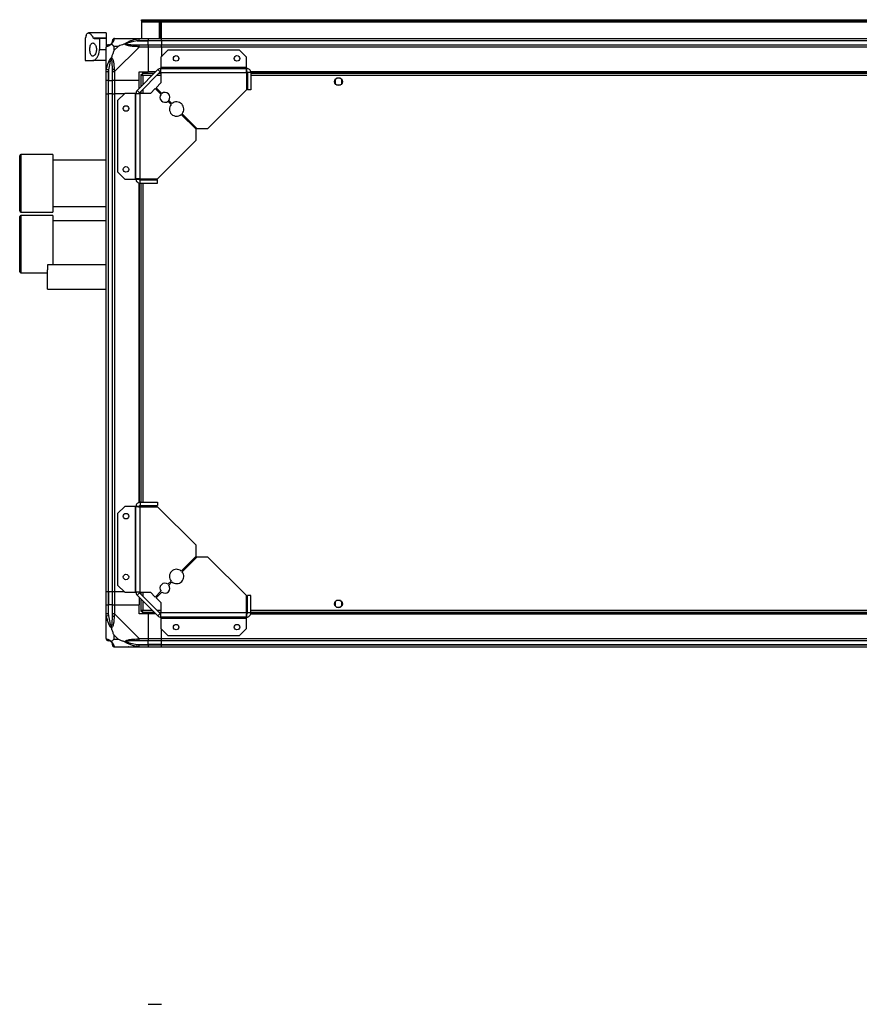
# Model space of a CAD drawing. Units: millimetres. Extents: x 234 to 5271, y 183 to 2802.
# Drawn here: x 3754 to 4512, y 1912 to 2802 of the extents above; entities that cross this region are included whole.
import ezdxf

# ---------------------------------------------------------------- set-up
doc = ezdxf.new("R2010")
doc.units = ezdxf.units.MM

msp = doc.modelspace()

# ---------------------------------------------------------------- linework, layer by layer
at = {"linetype": 'Continuous', "lineweight": 25}
for p, q in [((3863.84, 2801.06), (3863.84, 2802.06)), ((3863.84, 2802.06), (3866.67, 2802.06)), ((3866.67, 2801.06), (3863.84, 2801.06)), ((3863.84, 2801.06), (3863.84, 2800.26)), ((3863.84, 2800.26), (5219.84, 2800.26)), ((3863.84, 2800.26), (3863.84, 2785.06)), ((3866.67, 2802.06), (3866.67, 2801.06)), ((3866.67, 2802.06), (5217.01, 2802.06)), ((3866.67, 2801.06), (5217.01, 2801.06)), ((3881.84, 2800.06), (3879.84, 2800.06)), ((3879.84, 2800.06), (3879.84, 2785.06)), ((3880.34, 2800.06), (3880.34, 2799.56)), ((3880.34, 2799.56), (3881.34, 2799.56)), ((3880.34, 2796.73), (3880.34, 2799.56)), ((3881.34, 2796.73), (3880.34, 2796.73)), ((3880.34, 2796.73), (3880.34, 2785.06)), ((3881.34, 2800.06), (3881.34, 2799.56)), ((3881.34, 2799.56), (3881.34, 2796.73)), ((3881.34, 2796.73), (3881.34, 2785.06)), ((3881.84, 2785.06), (3881.84, 2800.06)), ((3831.84, 2790.06), (3815.93, 2790.06)), ((3820.29, 2785.64), (3831.84, 2785.64)), ((3831.84, 2790.06), (3831.84, 2785.64)), ((3831.84, 2785.64), (3831.84, 2785.06)), ((3812.84, 2785.06), (3812.84, 2765.06)), ((3812.84, 2785.06), (3812.94, 2785.06)), ((3821.03, 2785.06), (3825.84, 2785.06)), ((3825.84, 2785.06), (3825.84, 2775.06)), ((3831.84, 2785.06), (3825.84, 2785.06)), ((3831.84, 2785.06), (3831.84, 2777.48)), ((3831.84, 2755.11), (3831.84, 2777.31)), ((3842.73, 2777.87), (3839.03, 2777.87)), ((3839.03, 2777.87), (3839.03, 2774.17)), ((3839.03, 2774.17), (3842.73, 2777.87)), ((3839.59, 2785.06), (3861.79, 2785.06)), ((3861.79, 2777.31), (3839.59, 2755.11)), ((3860.07, 2782.81), (3859.67, 2784.73)), ((3860.07, 2782.81), (3869.84, 2782.81)), ((3861.79, 2785.06), (3869.84, 2785.06)), ((3869.84, 2783.06), (3861.79, 2783.06)), ((3861.79, 2779.31), (3869.84, 2779.31)), ((3869.84, 2777.31), (3861.79, 2777.31)), ((3869.84, 2785.06), (3869.84, 2783.06)), ((3869.84, 2785.06), (3881.84, 2785.06)), ((3869.84, 2782.81), (3869.84, 2783.06)), ((3881.84, 2783.06), (3869.84, 2783.06)), ((3869.84, 2779.31), (3869.84, 2782.81)), ((3881.84, 2782.81), (3869.84, 2782.81)), ((3869.84, 2779.31), (3869.84, 2777.31)), ((3869.84, 2779.31), (3881.84, 2779.31)), ((3869.84, 2777.31), (3869.84, 2755.06)), ((3881.84, 2777.31), (3869.84, 2777.31)), ((3881.84, 2785.06), (5201.84, 2785.06)), ((3881.84, 2783.06), (3881.84, 2785.06)), ((5201.84, 2783.06), (3881.84, 2783.06)), ((3881.84, 2783.06), (3881.84, 2782.81)), ((5201.84, 2782.81), (3881.84, 2782.81)), ((3881.84, 2782.81), (3881.84, 2779.31)), ((3881.84, 2777.31), (3881.84, 2779.31)), ((3881.84, 2779.31), (5201.84, 2779.31)), ((5201.84, 2777.31), (3881.84, 2777.31)), ((3881.84, 2777.31), (3881.84, 2768.62)), ((3825.84, 2775.06), (3831.84, 2775.06)), ((3887.78, 2774.56), (3881.42, 2768.19)), ((3881.42, 2768.19), (3881.42, 2758.86)), ((3952.48, 2774.56), (3887.78, 2774.56)), ((3958.84, 2768.19), (3952.48, 2774.56)), ((3958.84, 2758.86), (3958.84, 2768.19)), ((3812.84, 2765.06), (3819.81, 2765.06)), ((3831.84, 2765.06), (3819.81, 2765.06)), ((3881.42, 2758.86), (3881.42, 2758.06)), ((3958.84, 2758.86), (3881.42, 2758.86)), ((3958.84, 2758.06), (3958.84, 2758.86)), ((3831.84, 2747.06), (3831.84, 2755.11)), ((3832.17, 2757.22), (3834.09, 2756.83)), ((3833.84, 2755.11), (3833.84, 2747.06)), ((3834.09, 2756.83), (3834.09, 2747.06)), ((3837.59, 2747.06), (3837.59, 2755.11)), ((3839.59, 2755.11), (3839.59, 2747.06)), ((3859.96, 2738.17), (3878.73, 2756.94)), ((3861.84, 2755.06), (3869.84, 2755.06)), ((3861.84, 2747.06), (3861.84, 2755.06)), ((3862.08, 2736.05), (3880.85, 2754.82)), ((3863.34, 2752.55), (3863.34, 2741.56)), ((3863.34, 2752.55), (3864.34, 2752.55)), ((3864.34, 2752.56), (3864.34, 2752.55)), ((3864.38, 2752.56), (3864.34, 2752.56)), ((3875.34, 2753.56), (3864.35, 2753.56)), ((3864.35, 2753.56), (3864.35, 2752.56)), ((3865.14, 2751.76), (3865.14, 2743.36)), ((3873.54, 2751.76), (3865.14, 2751.76)), ((3876.84, 2755.06), (3869.84, 2755.06)), ((3881.42, 2751.76), (3877.79, 2751.76)), ((3880.85, 2754.82), (3878.73, 2756.94)), ((3881.42, 2753.56), (3879.59, 2753.56)), ((3881.42, 2754.26), (3881.42, 2758.06)), ((3881.42, 2758.06), (3958.84, 2758.06)), ((3881.42, 2754.26), (3881.42, 2744.92)), ((3881.42, 2754.26), (3958.64, 2754.26)), ((3958.64, 2754.26), (3958.64, 2738.56)), ((3959.64, 2753.56), (3958.64, 2753.56)), ((3959.64, 2751.76), (3958.64, 2751.76)), ((3959.49, 2754.71), (3958.72, 2754.71)), ((3958.84, 2755.06), (3958.84, 2758.06)), ((3962.64, 2754.26), (3959.64, 2754.26)), ((3959.64, 2754.26), (3959.64, 2738.56)), ((5121.2, 2755.06), (3962.48, 2755.06)), ((5121.13, 2754.71), (3962.55, 2754.71)), ((3962.64, 2754.26), (3962.64, 2738.56)), ((5121.04, 2753.56), (3962.64, 2753.56)), ((5121.04, 2751.76), (3962.64, 2751.76)), ((3833.84, 2747.06), (3831.84, 2747.06)), ((3831.84, 2735.06), (3831.84, 2747.06)), ((3833.84, 2747.06), (3834.09, 2747.06)), ((3833.84, 2747.06), (3833.84, 2735.06)), ((3834.09, 2747.06), (3837.59, 2747.06)), ((3834.09, 2735.06), (3834.09, 2747.06)), ((3839.59, 2747.06), (3837.59, 2747.06)), ((3837.59, 2735.06), (3837.59, 2747.06)), ((3861.84, 2747.06), (3839.59, 2747.06)), ((3839.59, 2747.06), (3839.59, 2735.06)), ((3861.84, 2740.06), (3861.84, 2747.06)), ((3881.42, 2744.92), (3877.05, 2740.55)), ((4038.84, 2747.86), (4038.84, 2744.25)), ((4043.65, 2749.06), (4040.04, 2749.06)), ((4040.04, 2743.06), (4043.65, 2743.06)), ((4044.84, 2744.25), (4044.84, 2747.86)), ((3831.84, 2285.06), (3831.84, 2735.06)), ((3831.84, 2735.06), (3833.84, 2735.06)), ((3833.84, 2735.06), (3833.84, 2285.06)), ((3834.09, 2735.06), (3833.84, 2735.06)), ((3834.09, 2285.06), (3834.09, 2735.06)), ((3837.59, 2735.06), (3834.09, 2735.06)), ((3837.59, 2285.06), (3837.59, 2735.06)), ((3837.59, 2735.06), (3839.59, 2735.06)), ((3839.59, 2735.06), (3839.59, 2285.06)), ((3848.28, 2735.06), (3839.59, 2735.06)), ((3848.71, 2735.48), (3842.34, 2729.12)), ((3858.04, 2735.48), (3848.71, 2735.48)), ((3858.04, 2735.48), (3858.04, 2658.06)), ((3858.84, 2735.48), (3858.04, 2735.48)), ((3858.84, 2735.48), (3862.64, 2735.48)), ((3858.84, 2658.06), (3858.84, 2735.48)), ((3859.96, 2738.17), (3862.08, 2736.05)), ((3862.64, 2658.26), (3862.64, 2735.48)), ((3871.98, 2735.48), (3862.64, 2735.48)), ((3863.34, 2737.31), (3863.34, 2735.48)), ((3865.14, 2739.11), (3865.14, 2735.48)), ((3876.34, 2739.85), (3871.98, 2735.48)), ((3881.49, 2734.7), (3876.34, 2739.85)), ((3877.05, 2740.55), (3882.2, 2735.41)), ((3923.85, 2703.76), (3958.64, 2738.56)), ((3962.64, 2738.56), (3959.64, 2738.56)), ((3842.34, 2729.12), (3842.34, 2664.42)), ((3890.68, 2725.52), (3887.81, 2728.38)), ((3888.52, 2729.08), (3891.38, 2726.22)), ((3913.14, 2703.05), (3899.84, 2716.35)), ((3900.55, 2717.06), (3913.85, 2703.76)), ((3913.14, 2693.05), (3913.14, 2703.05)), ((3913.85, 2703.76), (3923.85, 2703.76)), ((3878.34, 2658.26), (3913.14, 2693.05)), ((3753.84, 2629.16), (3753.84, 2679.16)), ((3783.84, 2680.16), (3754.84, 2680.16)), ((3754.84, 2680.16), (3754.84, 2628.16)), ((3783.84, 2680.16), (3783.84, 2628.16)), ((3831.84, 2675.16), (3783.84, 2675.16)), ((3842.34, 2664.42), (3848.71, 2658.06)), ((3848.71, 2658.06), (3858.04, 2658.06)), ((3858.04, 2658.06), (3858.84, 2658.06)), ((3858.84, 2658.06), (3861.84, 2658.06)), ((3861.84, 2365.7), (3861.84, 2654.41)), ((3862.19, 2657.41), (3862.19, 2658.18)), ((3862.19, 2365.77), (3862.19, 2654.35)), ((3862.64, 2658.26), (3878.34, 2658.26)), ((3862.64, 2654.26), (3862.64, 2657.26)), ((3862.64, 2657.26), (3878.34, 2657.26)), ((3862.64, 2654.26), (3878.34, 2654.26)), ((3863.34, 2658.26), (3863.34, 2657.26)), ((3863.34, 2654.26), (3863.34, 2365.86)), ((3865.14, 2658.26), (3865.14, 2657.26)), ((3865.14, 2654.26), (3865.14, 2365.86)), ((3867.84, 2658.26), (3867.84, 2658.25)), ((3873.84, 2658.25), (3873.84, 2658.26)), ((3878.34, 2654.26), (3878.34, 2657.26)), ((3754.84, 2628.16), (3783.84, 2628.16)), ((3783.84, 2633.16), (3831.84, 2633.16)), ((3753.84, 2574.16), (3753.84, 2624.16)), ((3783.84, 2625.16), (3754.84, 2625.16)), ((3754.84, 2625.16), (3754.84, 2573.16)), ((3783.84, 2625.16), (3783.84, 2580.41)), ((3831.84, 2620.16), (3783.84, 2620.16)), ((3754.84, 2573.16), (3779.03, 2573.16)), ((3831.84, 2580.41), (3779.05, 2580.41)), ((3779.05, 2558.41), (3831.84, 2558.41)), ((3848.71, 2362.06), (3842.34, 2355.69)), ((3858.04, 2362.06), (3848.71, 2362.06)), ((3858.04, 2362.06), (3858.04, 2284.63)), ((3858.84, 2362.06), (3858.04, 2362.06)), ((3858.84, 2284.63), (3858.84, 2362.06)), ((3861.84, 2362.06), (3858.84, 2362.06)), ((3862.19, 2361.93), (3862.19, 2362.7)), ((3862.64, 2365.86), (3862.64, 2362.86)), ((3862.64, 2365.86), (3878.34, 2365.86)), ((3862.64, 2362.86), (3878.34, 2362.86)), ((3862.64, 2284.63), (3862.64, 2361.86)), ((3862.64, 2361.86), (3878.34, 2361.86)), ((3863.34, 2362.86), (3863.34, 2361.86)), ((3865.14, 2362.86), (3865.14, 2361.86)), ((3867.84, 2361.86), (3867.84, 2361.86)), ((3873.84, 2361.86), (3873.84, 2361.86)), ((3878.34, 2365.86), (3878.34, 2362.86)), ((3913.14, 2327.06), (3878.34, 2361.86)), ((3842.34, 2355.69), (3842.34, 2290.99)), ((3913.14, 2317.06), (3913.14, 2327.06)), ((3899.84, 2303.76), (3913.14, 2317.06)), ((3913.85, 2316.35), (3900.55, 2303.05)), ((3923.85, 2316.35), (3913.85, 2316.35)), ((3958.64, 2281.56), (3923.85, 2316.35)), ((3842.34, 2290.99), (3848.71, 2284.63)), ((3887.81, 2291.73), (3890.68, 2294.6)), ((3891.38, 2293.89), (3888.52, 2291.03)), ((3833.84, 2285.06), (3831.84, 2285.06)), ((3831.84, 2273.06), (3831.84, 2285.06)), ((3834.09, 2285.06), (3833.84, 2285.06)), ((3833.84, 2285.06), (3833.84, 2273.06)), ((3837.59, 2285.06), (3834.09, 2285.06)), ((3834.09, 2285.06), (3834.09, 2273.06)), ((3839.59, 2285.06), (3837.59, 2285.06)), ((3837.59, 2273.06), (3837.59, 2285.06)), ((3848.28, 2285.06), (3839.59, 2285.06)), ((3839.59, 2285.06), (3839.59, 2273.06)), ((3848.71, 2284.63), (3858.04, 2284.63)), ((3858.04, 2284.63), (3858.84, 2284.63)), ((3862.64, 2284.63), (3858.84, 2284.63)), ((3862.08, 2284.06), (3859.96, 2281.94)), ((3878.73, 2263.17), (3859.96, 2281.94)), ((3861.84, 2280.06), (3861.84, 2273.06)), ((3880.85, 2265.29), (3862.08, 2284.06)), ((3862.64, 2284.63), (3871.98, 2284.63)), ((3863.34, 2284.63), (3863.34, 2282.8)), ((3863.34, 2278.56), (3863.34, 2267.57)), ((3865.14, 2284.63), (3865.14, 2281)), ((3871.98, 2284.63), (3876.34, 2280.26)), ((3876.34, 2280.26), (3881.49, 2285.41)), ((3882.2, 2284.7), (3877.05, 2279.56)), ((3877.05, 2279.56), (3881.42, 2275.19)), ((3958.64, 2265.86), (3958.64, 2281.56)), ((3959.64, 2265.86), (3959.64, 2281.56)), ((3962.64, 2281.56), (3959.64, 2281.56)), ((3962.64, 2265.86), (3962.64, 2281.56)), ((3831.84, 2265), (3831.84, 2273.06)), ((3831.84, 2273.06), (3833.84, 2273.06)), ((3833.84, 2273.06), (3833.84, 2265)), ((3834.09, 2273.06), (3833.84, 2273.06)), ((3834.09, 2263.28), (3834.09, 2273.06)), ((3837.59, 2273.06), (3834.09, 2273.06)), ((3837.59, 2265), (3837.59, 2273.06)), ((3837.59, 2273.06), (3839.59, 2273.06)), ((3839.59, 2273.06), (3839.59, 2265)), ((3839.59, 2273.06), (3861.84, 2273.06)), ((3861.84, 2265.06), (3861.84, 2273.06)), ((3865.14, 2276.76), (3865.14, 2268.36)), ((3881.42, 2275.19), (3881.42, 2265.86)), ((4038.84, 2275.86), (4038.84, 2272.25)), ((4043.65, 2277.06), (4040.04, 2277.06)), ((4040.04, 2271.06), (4043.65, 2271.06)), ((4044.84, 2272.25), (4044.84, 2275.86)), ((3831.84, 2242.81), (3831.84, 2265)), ((3834.09, 2263.28), (3832.17, 2262.89)), ((3839.59, 2265), (3861.79, 2242.81)), ((3869.84, 2265.06), (3861.84, 2265.06)), ((3863.34, 2267.57), (3864.34, 2267.57)), ((3864.34, 2267.57), (3864.34, 2267.56)), ((3864.35, 2267.56), (3864.34, 2267.56)), ((3864.35, 2266.56), (3864.35, 2267.56)), ((3864.35, 2266.56), (3875.34, 2266.56)), ((3865.14, 2268.36), (3873.54, 2268.36)), ((3869.84, 2265.06), (3869.84, 2242.81)), ((3876.84, 2265.06), (3869.84, 2265.06)), ((3877.79, 2268.36), (3881.42, 2268.36)), ((3878.73, 2263.17), (3880.85, 2265.29)), ((3879.59, 2266.56), (3881.42, 2266.56)), ((3958.64, 2265.86), (3881.42, 2265.86)), ((3881.42, 2262.06), (3881.42, 2265.86)), ((3958.84, 2262.06), (3881.42, 2262.06)), ((3881.42, 2262.06), (3881.42, 2261.26)), ((3881.42, 2261.26), (3958.84, 2261.26)), ((3881.42, 2261.26), (3881.42, 2251.92)), ((3958.64, 2268.36), (3959.64, 2268.36)), ((3958.64, 2266.56), (3959.64, 2266.56)), ((3958.72, 2265.41), (3959.49, 2265.41)), ((3958.84, 2262.06), (3958.84, 2265.06)), ((3958.84, 2261.26), (3958.84, 2262.06)), ((3958.84, 2251.92), (3958.84, 2261.26)), ((3962.64, 2265.86), (3959.64, 2265.86)), ((3962.48, 2265.06), (5121.2, 2265.06)), ((3962.55, 2265.41), (5121.13, 2265.41)), ((3962.64, 2268.36), (5121.04, 2268.36)), ((3962.64, 2266.56), (5121.04, 2266.56)), ((3881.42, 2251.92), (3887.78, 2245.56)), ((3881.84, 2242.81), (3881.84, 2251.49)), ((3952.48, 2245.56), (3958.84, 2251.92)), ((3839.03, 2245.94), (3839.03, 2242.24)), ((3842.73, 2242.24), (3839.03, 2245.94)), ((3861.79, 2242.81), (3869.84, 2242.81)), ((3869.84, 2242.81), (3869.84, 2240.81)), ((3869.84, 2242.81), (3881.84, 2242.81)), ((3881.84, 2242.81), (5201.84, 2242.81)), ((3881.84, 2240.81), (3881.84, 2242.81)), ((3887.78, 2245.56), (3952.48, 2245.56)), ((3839.03, 2242.24), (3842.73, 2242.24)), ((3861.79, 2235.06), (3839.59, 2235.06)), ((3859.67, 2235.38), (3860.07, 2237.31)), ((3860.07, 2237.31), (3869.84, 2237.31)), ((3869.84, 2240.81), (3861.79, 2240.81)), ((3861.79, 2237.06), (3869.84, 2237.06)), ((3869.84, 2235.06), (3861.79, 2235.06)), ((3869.84, 2237.31), (3869.84, 2240.81)), ((3881.84, 2240.81), (3869.84, 2240.81)), ((3869.84, 2237.06), (3869.84, 2237.31)), ((3881.84, 2237.31), (3869.84, 2237.31)), ((3869.84, 2237.06), (3869.84, 2235.06)), ((3869.84, 2237.06), (3881.84, 2237.06)), ((3881.84, 2235.06), (3869.84, 2235.06)), ((5201.84, 2240.81), (3881.84, 2240.81)), ((3881.84, 2237.31), (3881.84, 2240.81)), ((3881.84, 2237.31), (5201.84, 2237.31)), ((3881.84, 2237.06), (3881.84, 2237.31)), ((3881.84, 2237.06), (5201.84, 2237.06)), ((3881.84, 2235.06), (3881.84, 2237.06)), ((5201.84, 2235.06), (3881.84, 2235.06)), ((3869.84, 1912.15), (3881.84, 1912.15))]:
    msp.add_line(p, q, dxfattribs=at)
at = {"linetype": 'Continuous', "lineweight": 25, "flags": 128}
for points in [[(3867.84, 2658.26), (3868.47, 2657.48), (3868.74, 2657.26)], [(3872.94, 2657.26), (3873.6, 2657.91), (3873.84, 2658.26)], [(3779.05, 2558.41), (3779.05, 2558.42), (3779.05, 2558.7), (3779.04, 2559.32), (3779.04, 2560.26), (3779.04, 2561.5), (3779.04, 2562.99), (3779.03, 2564.69), (3779.03, 2566.54), (3779.03, 2568.48), (3779.03, 2570.46), (3779.03, 2572.39), (3779.03, 2574.24), (3779.04, 2575.92)], [(3868.74, 2362.86), (3868.47, 2362.63), (3867.84, 2361.86)], [(3873.84, 2361.86), (3873.6, 2362.21), (3872.94, 2362.86)]]:
    msp.add_lwpolyline(points, dxfattribs=at)
at = {"linetype": 'Continuous', "lineweight": 25}
for centre, radius in [((3895.14, 2767.06), 2.5), ((3950.14, 2767.06), 2.5), ((4041.84, 2746.06), 3.5), ((3849.84, 2721.76), 2.5), ((3849.84, 2666.76), 2.5), ((3849.84, 2353.36), 2.5), ((3849.84, 2298.36), 2.5), ((4041.84, 2274.06), 3.5), ((3895.14, 2253.06), 2.5), ((3950.14, 2253.06), 2.5)]:
    msp.add_circle(centre, radius, dxfattribs=at)
for centre, radius, start, end in [((3834.11, 2777.34), 1.97, 90.44352, 169.35802), ((3834.09, 2782.81), 3.5, 295.64021, 315.81328), ((3839.56, 2782.79), 1.97, 100.64198, 179.55648), ((3861.84, 2778.02), 2.19, 144.00252, 188.4412), ((3838.88, 2755.06), 2.19, 81.5588, 125.99748), ((3881.42, 2754.26), 3.8, 90, 135), ((3881.42, 2754.26), 0.8, 90, 135), ((3862.64, 2735.48), 3.8, 135, 180), ((3862.64, 2735.48), 0.8, 135, 180), ((3885.01, 2731.89), 4.5, 141.37937, 308.62063), ((3885.01, 2731.89), 4.5, 321.37937, 128.62063), ((3895.61, 2721.29), 6.5, 139.41173, 310.58827), ((3895.61, 2721.29), 6.5, 319.41173, 130.58827), ((3754.84, 2679.16), 1, 90, 180), ((3754.84, 2629.16), 1, 180, 270), ((3754.84, 2624.16), 1, 90, 180), ((3754.84, 2574.16), 1, 180, 270), ((4166.34, 2576.83), 387.3, 179.47075, 180.13387), ((3895.61, 2298.83), 6.5, 49.41173, 220.58827), ((3895.61, 2298.83), 6.5, 229.41173, 40.58827), ((3885.01, 2288.22), 4.5, 51.37937, 218.62063), ((3885.01, 2288.22), 4.5, 231.37937, 38.62063), ((3862.64, 2284.63), 3.8, 180, 225), ((3862.64, 2284.63), 0.8, 180, 225), ((3838.88, 2265.05), 2.19, 234.00252, 278.4412), ((3881.42, 2265.86), 3.8, 225, 270), ((3881.42, 2265.86), 0.8, 225, 270), ((3834.11, 2242.78), 1.97, 190.64198, 269.55648), ((3834.09, 2237.31), 3.5, 25.64021, 45.81328), ((3839.56, 2237.32), 1.97, 180.44352, 259.35802), ((3861.84, 2242.09), 2.19, 171.5588, 215.99748)]:
    msp.add_arc(centre, radius, start, end, dxfattribs=at)
for points, knots in [([(3813.89, 2787.54), (3813.77, 2787.12), (3813.53, 2786.27), (3813.17, 2785.3), (3813.03, 2785.15), (3812.94, 2785.06)], [0, 0, 0, 0, 0.282876, 0.57376, 1, 1, 1, 1]), ([(3813.89, 2787.54), (3813.95, 2787.76), (3814.14, 2788.42), (3814.55, 2789.25), (3815.14, 2789.89), (3815.85, 2790.12), (3816.67, 2789.95), (3817.58, 2789.37), (3818.52, 2788.41), (3819.44, 2787.18), (3820.01, 2786.15), (3820.29, 2785.64)], [0, 0, 0, 0, 0.056559, 0.173273, 0.290005, 0.408354, 0.526736, 0.651427, 0.776142, 0.888077, 1, 1, 1, 1]), ([(3821.03, 2785.06), (3820.89, 2785.08), (3820.62, 2785.13), (3820.4, 2785.46), (3820.29, 2785.64)], [0, 0, 0, 0, 0.48603, 1, 1, 1, 1]), ([(3823.15, 2775.06), (3823.11, 2775.66), (3823.05, 2776.87), (3822.54, 2778.49), (3821.81, 2779.85), (3820.84, 2780.83), (3819.74, 2781.19), (3818.7, 2780.74), (3817.9, 2779.49), (3817.4, 2777.71), (3817.19, 2775.72), (3817.23, 2773.75), (3817.5, 2771.96), (3817.99, 2770.48), (3818.69, 2769.43), (3819.6, 2768.95), (3820.67, 2769.17), (3821.78, 2770.17), (3822.63, 2771.78), (3823.08, 2773.53), (3823.13, 2774.6), (3823.15, 2775.06)], [0, 0, 0, 0, 0.045379, 0.09064, 0.138874, 0.194045, 0.255447, 0.318864, 0.379116, 0.433999, 0.484486, 0.532569, 0.580068, 0.62856, 0.679547, 0.734412, 0.793926, 0.857016, 0.919261, 0.965817, 1, 1, 1, 1]), ([(3832.17, 2777.7), (3832.08, 2777.67), (3831.95, 2777.62), (3831.86, 2777.48), (3831.84, 2777.36), (3831.84, 2777.31), (3831.84, 2777.31)], [0, 0, 0, 0, 0.586096, 0.873989, 0.999973, 1, 1, 1, 1]), ([(3836.73, 2780.17), (3836.73, 2780.16), (3836.49, 2779.86), (3836.02, 2779.39), (3835.08, 2778.67), (3834.04, 2778.17), (3832.96, 2777.88), (3832.44, 2777.76), (3832.17, 2777.7)], [0, 0, 0, 0, 0.001909, 0.107171, 0.209953, 0.471823, 0.734745, 1, 1, 1, 1]), ([(3833.84, 2779.31), (3833.87, 2779.31), (3833.91, 2779.31), (3834.03, 2779.31), (3834.09, 2779.31)], [0, 0, 0, 0, 0.455576, 1, 1, 1, 1]), ([(3834.09, 2779.31), (3834.42, 2779.32), (3834.91, 2779.34), (3835.82, 2779.73), (3836.32, 2780.09), (3836.51, 2780.28), (3836.57, 2780.33)], [0, 0, 0, 0, 0.580922, 0.859818, 0.961592, 1, 1, 1, 1]), ([(3836.57, 2780.33), (3836.62, 2780.38), (3836.81, 2780.58), (3837.17, 2781.08), (3837.56, 2781.99), (3837.58, 2782.48), (3837.59, 2782.81)], [0, 0, 0, 0, 0.038408, 0.140182, 0.419078, 1, 1, 1, 1]), ([(3836.57, 2780.33), (3836.57, 2780.33), (3836.57, 2780.33), (3836.58, 2780.32), (3836.67, 2780.23), (3836.73, 2780.17)], [0, 0, 0, 0, 0.006399, 0.35223, 1, 1, 1, 1]), ([(3839.2, 2784.73), (3839.14, 2784.47), (3839.02, 2783.94), (3838.73, 2782.86), (3838.22, 2781.81), (3837.52, 2780.88), (3837, 2780.41), (3836.73, 2780.17)], [0, 0, 0, 0, 0.263168, 0.528193, 0.790072, 0.892858, 1, 1, 1, 1]), ([(3839.03, 2777.87), (3838.89, 2778.01), (3838.57, 2778.33), (3838.09, 2778.81), (3837.61, 2779.28), (3837.15, 2779.75), (3836.88, 2780.02), (3836.73, 2780.17)], [0, 0, 0, 0, 0.151099, 0.353323, 0.601543, 0.787206, 1, 1, 1, 1]), ([(3837.59, 2782.81), (3837.59, 2782.87), (3837.59, 2782.98), (3837.59, 2783.03), (3837.59, 2783.06)], [0, 0, 0, 0, 0.544424, 1, 1, 1, 1]), ([(3839.59, 2785.06), (3839.59, 2785.06), (3839.51, 2785.06), (3839.39, 2785.02), (3839.27, 2784.92), (3839.23, 2784.8), (3839.2, 2784.73)], [0, 0, 0, 0, 0.000027, 0.201648, 0.518771, 1, 1, 1, 1]), ([(3848.87, 2780.17), (3848.17, 2779.93), (3846.64, 2779.43), (3844.56, 2778.7), (3843.26, 2778.11), (3842.73, 2777.87)], [0, 0, 0, 0, 0.3361, 0.724938, 1, 1, 1, 1]), ([(3848.87, 2780.17), (3848.88, 2780.17), (3849.09, 2780.41), (3849.65, 2780.88), (3851.18, 2781.81), (3853.5, 2782.85), (3856.53, 2783.94), (3858.62, 2784.46), (3859.67, 2784.73)], [0, 0, 0, 0, 0.001909, 0.107171, 0.209953, 0.471823, 0.734745, 1, 1, 1, 1]), ([(3848.87, 2780.17), (3849.13, 2780.23), (3849.53, 2780.32), (3849.95, 2780.33), (3850.09, 2780.33), (3850.09, 2780.33)], [0, 0, 0, 0, 0.64777, 0.993601, 1, 1, 1, 1]), ([(3859.67, 2777.7), (3858.63, 2777.76), (3856.54, 2777.88), (3853.5, 2778.16), (3851.19, 2778.68), (3849.63, 2779.37), (3849.13, 2779.9), (3848.87, 2780.17)], [0, 0, 0, 0, 0.263168, 0.528193, 0.790072, 0.892858, 1, 1, 1, 1]), ([(3860.07, 2782.81), (3858.08, 2782.48), (3855.13, 2781.99), (3851.93, 2781.08), (3850.61, 2780.58), (3850.21, 2780.38), (3850.09, 2780.33)], [0, 0, 0, 0, 0.580922, 0.859818, 0.961592, 1, 1, 1, 1]), ([(3850.09, 2780.33), (3850.21, 2780.28), (3850.61, 2780.09), (3851.93, 2779.73), (3855.13, 2779.34), (3858.08, 2779.32), (3860.07, 2779.31)], [0, 0, 0, 0, 0.038408, 0.140182, 0.419078, 1, 1, 1, 1]), ([(3851.8, 2784.78), (3851.77, 2784.81), (3851.69, 2784.91), (3851.61, 2785), (3851.56, 2785.06)], [0, 0, 0, 0, 0.3671927, 1, 1, 1, 1]), ([(3859.67, 2784.73), (3860.09, 2784.81), (3860.72, 2784.94), (3861.43, 2785.04), (3861.72, 2785.06), (3861.79, 2785.06), (3861.79, 2785.06)], [0, 0, 0, 0, 0.586096, 0.873989, 0.999973, 1, 1, 1, 1]), ([(3861.79, 2777.31), (3861.79, 2777.31), (3861.67, 2777.39), (3861.3, 2777.51), (3860.59, 2777.63), (3860.02, 2777.67), (3859.67, 2777.7)], [0, 0, 0, 0, 0.000027, 0.201648, 0.518771, 1, 1, 1, 1]), ([(3861.79, 2783.06), (3861.53, 2783.03), (3860.95, 2782.98), (3860.38, 2782.87), (3860.07, 2782.81)], [0, 0, 0, 0, 0.455576, 1, 1, 1, 1]), ([(3860.07, 2779.31), (3860.38, 2779.31), (3860.95, 2779.31), (3861.53, 2779.31), (3861.79, 2779.31)], [0, 0, 0, 0, 0.544424, 1, 1, 1, 1]), ([(3819.81, 2765.06), (3820.13, 2765.09), (3820.77, 2765.16), (3821.77, 2765.71), (3822.77, 2766.57), (3823.93, 2768.01), (3825.05, 2770.15), (3825.75, 2772.78), (3825.82, 2774.41), (3825.84, 2775.06)], [0, 0, 0, 0, 0.125584, 0.251197, 0.376805, 0.502359, 0.711139, 0.886601, 1, 1, 1, 1]), ([(3832.17, 2757.22), (3832.43, 2758.27), (3832.96, 2760.36), (3834.04, 2763.4), (3835.08, 2765.7), (3836.02, 2767.27), (3836.49, 2767.77), (3836.73, 2768.03)], [0, 0, 0, 0, 0.263168, 0.528193, 0.790072, 0.892858, 1, 1, 1, 1]), ([(3836.73, 2768.03), (3836.67, 2767.77), (3836.58, 2767.37), (3836.57, 2766.95), (3836.57, 2766.81), (3836.57, 2766.8)], [0, 0, 0, 0, 0.64777, 0.993601, 1, 1, 1, 1]), ([(3839.03, 2774.17), (3838.89, 2773.88), (3838.57, 2773.2), (3838.09, 2771.98), (3837.61, 2770.66), (3837.15, 2769.31), (3836.88, 2768.47), (3836.73, 2768.03)], [0, 0, 0, 0, 0.151099, 0.353323, 0.601543, 0.787206, 1, 1, 1, 1]), ([(3836.73, 2768.03), (3836.74, 2768.02), (3837.04, 2767.81), (3837.51, 2767.24), (3838.23, 2765.72), (3838.73, 2763.4), (3839.02, 2760.37), (3839.14, 2758.28), (3839.2, 2757.22)], [0, 0, 0, 0, 0.001909, 0.107171, 0.209953, 0.471823, 0.734745, 1, 1, 1, 1]), ([(3836.57, 2766.8), (3836.51, 2766.69), (3836.32, 2766.29), (3835.82, 2764.96), (3834.91, 2761.77), (3834.42, 2758.82), (3834.09, 2756.83)], [0, 0, 0, 0, 0.038408, 0.140182, 0.419078, 1, 1, 1, 1]), ([(3837.59, 2756.83), (3837.58, 2758.82), (3837.56, 2761.77), (3837.17, 2764.96), (3836.81, 2766.29), (3836.62, 2766.69), (3836.57, 2766.8)], [0, 0, 0, 0, 0.580922, 0.859818, 0.961592, 1, 1, 1, 1]), ([(3831.84, 2755.11), (3831.84, 2755.11), (3831.84, 2755.23), (3831.87, 2755.6), (3831.98, 2756.31), (3832.1, 2756.88), (3832.17, 2757.22)], [0, 0, 0, 0, 0.0000273, 0.2016485, 0.5187705, 1, 1, 1, 1]), ([(3834.09, 2756.83), (3834.03, 2756.52), (3833.91, 2755.95), (3833.87, 2755.37), (3833.84, 2755.11)], [0, 0, 0, 0, 0.544424, 1, 1, 1, 1]), ([(3837.59, 2755.11), (3837.59, 2755.37), (3837.59, 2755.95), (3837.59, 2756.52), (3837.59, 2756.83)], [0, 0, 0, 0, 0.455576, 1, 1, 1, 1]), ([(3839.2, 2757.22), (3839.23, 2756.81), (3839.28, 2756.18), (3839.42, 2755.46), (3839.54, 2755.18), (3839.59, 2755.11), (3839.59, 2755.11)], [0, 0, 0, 0, 0.586096, 0.873989, 0.999973, 1, 1, 1, 1]), ([(3863.34, 2752.55), (3863.36, 2752.49), (3863.41, 2752.37), (3863.74, 2752.19), (3864.23, 2752.02), (3864.73, 2751.87), (3865.04, 2751.78), (3865.14, 2751.76)], [0, 0, 0, 0, 0.222947, 0.445916, 0.668886, 0.891856, 1, 1, 1, 1]), ([(3864.34, 2752.55), (3864.36, 2752.47), (3864.39, 2752.33), (3864.59, 2752.13), (3864.85, 2751.94), (3865.05, 2751.81), (3865.14, 2751.76)], [0, 0, 0, 0, 0.275348, 0.529406, 0.783407, 1, 1, 1, 1]), ([(3865.14, 2751.76), (3865.08, 2751.97), (3864.97, 2752.39), (3864.79, 2752.94), (3864.61, 2753.35), (3864.47, 2753.53), (3864.38, 2753.55), (3864.35, 2753.56)], [0, 0, 0, 0, 0.222947, 0.445916, 0.668886, 0.891856, 1, 1, 1, 1]), ([(3865.14, 2751.76), (3865.07, 2751.87), (3864.93, 2752.09), (3864.72, 2752.36), (3864.53, 2752.53), (3864.41, 2752.55), (3864.35, 2752.56)], [0, 0, 0, 0, 0.275348, 0.529406, 0.783407, 1, 1, 1, 1]), ([(3832.17, 2262.89), (3832.08, 2263.31), (3831.95, 2263.93), (3831.86, 2264.65), (3831.84, 2264.93), (3831.84, 2265), (3831.84, 2265)], [0, 0, 0, 0, 0.586096, 0.873989, 0.999973, 1, 1, 1, 1]), ([(3836.73, 2252.08), (3836.73, 2252.09), (3836.49, 2252.3), (3836.02, 2252.87), (3835.08, 2254.39), (3834.04, 2256.71), (3832.96, 2259.74), (3832.44, 2261.84), (3832.17, 2262.89)], [0, 0, 0, 0, 0.0019093, 0.1071706, 0.2099533, 0.4718233, 0.7347452, 1, 1, 1, 1]), ([(3833.84, 2265), (3833.87, 2264.74), (3833.91, 2264.16), (3834.03, 2263.59), (3834.09, 2263.28)], [0, 0, 0, 0, 0.455576, 1, 1, 1, 1]), ([(3834.09, 2263.28), (3834.42, 2261.29), (3834.91, 2258.34), (3835.82, 2255.15), (3836.32, 2253.82), (3836.51, 2253.42), (3836.57, 2253.31)], [0, 0, 0, 0, 0.5809225, 0.8598177, 0.961592, 1, 1, 1, 1]), ([(3836.57, 2253.31), (3836.62, 2253.42), (3836.81, 2253.82), (3837.17, 2255.15), (3837.56, 2258.34), (3837.58, 2261.29), (3837.59, 2263.28)], [0, 0, 0, 0, 0.038408, 0.140182, 0.419078, 1, 1, 1, 1]), ([(3839.2, 2262.89), (3839.14, 2261.84), (3839.02, 2259.75), (3838.73, 2256.72), (3838.22, 2254.41), (3837.52, 2252.84), (3837, 2252.34), (3836.73, 2252.08)], [0, 0, 0, 0, 0.263168, 0.528193, 0.790072, 0.892858, 1, 1, 1, 1]), ([(3837.59, 2263.28), (3837.59, 2263.59), (3837.59, 2264.16), (3837.59, 2264.74), (3837.59, 2265)], [0, 0, 0, 0, 0.544424, 1, 1, 1, 1]), ([(3839.59, 2265), (3839.59, 2265), (3839.51, 2264.88), (3839.39, 2264.51), (3839.27, 2263.8), (3839.23, 2263.23), (3839.2, 2262.89)], [0, 0, 0, 0, 0.0000273, 0.2016485, 0.5187705, 1, 1, 1, 1]), ([(3865.14, 2268.36), (3864.93, 2268.3), (3864.51, 2268.18), (3863.96, 2268), (3863.55, 2267.83), (3863.36, 2267.68), (3863.35, 2267.59), (3863.34, 2267.57)], [0, 0, 0, 0, 0.222947, 0.445916, 0.668886, 0.891856, 1, 1, 1, 1]), ([(3865.14, 2268.36), (3865.03, 2268.28), (3864.8, 2268.14), (3864.54, 2267.94), (3864.37, 2267.75), (3864.35, 2267.62), (3864.34, 2267.57)], [0, 0, 0, 0, 0.275348, 0.529406, 0.783407, 1, 1, 1, 1]), ([(3864.35, 2266.56), (3864.41, 2266.58), (3864.53, 2266.62), (3864.71, 2266.95), (3864.88, 2267.44), (3865.03, 2267.94), (3865.11, 2268.25), (3865.14, 2268.36)], [0, 0, 0, 0, 0.2229469, 0.4459165, 0.6688862, 0.8918557, 1, 1, 1, 1]), ([(3864.35, 2267.56), (3864.43, 2267.57), (3864.56, 2267.6), (3864.77, 2267.8), (3864.96, 2268.07), (3865.09, 2268.27), (3865.14, 2268.36)], [0, 0, 0, 0, 0.275348, 0.529406, 0.783407, 1, 1, 1, 1]), ([(3836.73, 2252.08), (3836.67, 2252.34), (3836.58, 2252.74), (3836.57, 2253.16), (3836.57, 2253.31), (3836.57, 2253.31)], [0, 0, 0, 0, 0.64777, 0.993601, 1, 1, 1, 1]), ([(3839.03, 2245.94), (3838.89, 2246.23), (3838.57, 2246.91), (3838.09, 2248.14), (3837.61, 2249.45), (3837.15, 2250.8), (3836.88, 2251.64), (3836.73, 2252.08)], [0, 0, 0, 0, 0.151099, 0.353323, 0.601543, 0.787206, 1, 1, 1, 1]), ([(3831.84, 2242.81), (3831.84, 2242.81), (3831.84, 2242.72), (3831.87, 2242.6), (3831.98, 2242.48), (3832.1, 2242.44), (3832.17, 2242.41)], [0, 0, 0, 0, 0.000027, 0.201648, 0.518771, 1, 1, 1, 1]), ([(3859.67, 2242.41), (3860.09, 2242.45), (3860.72, 2242.49), (3861.43, 2242.63), (3861.72, 2242.75), (3861.79, 2242.81), (3861.79, 2242.81)], [0, 0, 0, 0, 0.586096, 0.873989, 0.999973, 1, 1, 1, 1]), ([(3832.17, 2242.41), (3832.43, 2242.35), (3832.96, 2242.23), (3834.04, 2241.95), (3835.08, 2241.43), (3836.02, 2240.74), (3836.49, 2240.21), (3836.73, 2239.95)], [0, 0, 0, 0, 0.263168, 0.528193, 0.790072, 0.892858, 1, 1, 1, 1]), ([(3834.09, 2240.81), (3834.03, 2240.81), (3833.91, 2240.81), (3833.87, 2240.81), (3833.84, 2240.81)], [0, 0, 0, 0, 0.544424, 1, 1, 1, 1]), ([(3836.57, 2239.78), (3836.51, 2239.83), (3836.32, 2240.02), (3835.82, 2240.38), (3834.91, 2240.77), (3834.42, 2240.79), (3834.09, 2240.81)], [0, 0, 0, 0, 0.038408, 0.140182, 0.419078, 1, 1, 1, 1]), ([(3836.73, 2239.95), (3836.67, 2239.88), (3836.58, 2239.79), (3836.57, 2239.78), (3836.57, 2239.78), (3836.57, 2239.78)], [0, 0, 0, 0, 0.64777, 0.993601, 1, 1, 1, 1]), ([(3837.59, 2237.31), (3837.58, 2237.64), (3837.56, 2238.12), (3837.17, 2239.03), (3836.81, 2239.53), (3836.62, 2239.73), (3836.57, 2239.78)], [0, 0, 0, 0, 0.580922, 0.859818, 0.961592, 1, 1, 1, 1]), ([(3836.73, 2239.95), (3836.96, 2240.18), (3837.47, 2240.68), (3838.2, 2241.41), (3838.79, 2242), (3839.03, 2242.24)], [0, 0, 0, 0, 0.3361, 0.724938, 1, 1, 1, 1]), ([(3836.73, 2239.95), (3836.74, 2239.94), (3837.04, 2239.7), (3837.51, 2239.23), (3838.23, 2238.3), (3838.73, 2237.26), (3839.02, 2236.17), (3839.14, 2235.65), (3839.2, 2235.38)], [0, 0, 0, 0, 0.0019093, 0.1071706, 0.2099533, 0.4718233, 0.7347452, 1, 1, 1, 1]), ([(3837.59, 2237.06), (3837.59, 2237.08), (3837.59, 2237.13), (3837.59, 2237.24), (3837.59, 2237.31)], [0, 0, 0, 0, 0.455576, 1, 1, 1, 1]), ([(3839.2, 2235.38), (3839.23, 2235.3), (3839.28, 2235.17), (3839.42, 2235.07), (3839.54, 2235.06), (3839.59, 2235.06), (3839.59, 2235.06)], [0, 0, 0, 0, 0.586096, 0.873989, 0.999973, 1, 1, 1, 1]), ([(3842.73, 2242.24), (3843.02, 2242.1), (3843.7, 2241.78), (3844.92, 2241.3), (3846.23, 2240.83), (3847.58, 2240.36), (3848.42, 2240.09), (3848.87, 2239.95)], [0, 0, 0, 0, 0.1510988, 0.3533231, 0.6015435, 0.7872057, 1, 1, 1, 1]), ([(3848.87, 2239.95), (3848.88, 2239.95), (3849.09, 2240.25), (3849.65, 2240.73), (3851.18, 2241.44), (3853.5, 2241.94), (3856.53, 2242.23), (3858.62, 2242.35), (3859.67, 2242.41)], [0, 0, 0, 0, 0.001909, 0.107171, 0.209953, 0.471823, 0.734745, 1, 1, 1, 1]), ([(3859.67, 2235.38), (3858.63, 2235.65), (3856.54, 2236.17), (3853.5, 2237.25), (3851.19, 2238.3), (3849.63, 2239.23), (3849.13, 2239.71), (3848.87, 2239.95)], [0, 0, 0, 0, 0.263168, 0.528193, 0.790072, 0.892858, 1, 1, 1, 1]), ([(3850.09, 2239.78), (3850.09, 2239.78), (3849.95, 2239.78), (3849.53, 2239.79), (3849.13, 2239.88), (3848.87, 2239.95)], [0, 0, 0, 0, 0.006399, 0.35223, 1, 1, 1, 1]), ([(3860.07, 2240.81), (3858.08, 2240.79), (3855.13, 2240.77), (3851.93, 2240.38), (3850.61, 2240.02), (3850.21, 2239.83), (3850.09, 2239.78)], [0, 0, 0, 0, 0.580922, 0.859818, 0.961592, 1, 1, 1, 1]), ([(3850.09, 2239.78), (3850.21, 2239.73), (3850.61, 2239.53), (3851.93, 2239.03), (3855.13, 2238.12), (3858.08, 2237.64), (3860.07, 2237.31)], [0, 0, 0, 0, 0.038408, 0.140182, 0.419078, 1, 1, 1, 1]), ([(3852, 2235.33), (3851.98, 2235.3), (3851.94, 2235.21), (3851.89, 2235.11), (3851.86, 2235.06)], [0, 0, 0, 0, 0.367193, 1, 1, 1, 1]), ([(3861.79, 2235.06), (3861.79, 2235.06), (3861.67, 2235.06), (3861.3, 2235.09), (3860.59, 2235.19), (3860.02, 2235.31), (3859.67, 2235.38)], [0, 0, 0, 0, 0.000027, 0.201648, 0.518771, 1, 1, 1, 1]), ([(3861.79, 2240.81), (3861.53, 2240.81), (3860.95, 2240.81), (3860.38, 2240.81), (3860.07, 2240.81)], [0, 0, 0, 0, 0.455576, 1, 1, 1, 1]), ([(3860.07, 2237.31), (3860.38, 2237.24), (3860.95, 2237.13), (3861.53, 2237.08), (3861.79, 2237.06)], [0, 0, 0, 0, 0.544424, 1, 1, 1, 1])]:
    msp.add_open_spline(points, degree=3, knots=knots, dxfattribs=at)
for points in [[(3833.84, 2779.31), (3833.58, 2779.28), (3833.06, 2779.22), (3832.4, 2778.75), (3831.93, 2778.09), (3831.87, 2777.57), (3831.84, 2777.31)], [(3839.59, 2785.06), (3839.33, 2785.03), (3838.81, 2784.97), (3838.15, 2784.5), (3837.68, 2783.84), (3837.62, 2783.32), (3837.59, 2783.06)], [(3861.79, 2783.06), (3861.79, 2783.32), (3861.79, 2783.84), (3861.79, 2784.5), (3861.79, 2784.97), (3861.79, 2785.03), (3861.79, 2785.06)], [(3861.79, 2777.31), (3861.79, 2777.57), (3861.79, 2778.09), (3861.79, 2778.75), (3861.79, 2779.22), (3861.79, 2779.28), (3861.79, 2779.31)], [(3831.84, 2755.11), (3831.87, 2755.11), (3831.93, 2755.11), (3832.4, 2755.11), (3833.06, 2755.11), (3833.58, 2755.11), (3833.84, 2755.11)], [(3837.59, 2755.11), (3837.62, 2755.11), (3837.68, 2755.11), (3838.15, 2755.11), (3838.81, 2755.11), (3839.33, 2755.11), (3839.59, 2755.11)], [(3958.84, 2758.06), (3958.83, 2758), (3958.79, 2757.88), (3958.74, 2757.01), (3958.69, 2755.75), (3958.66, 2754.75), (3958.64, 2754.26)], [(3962.64, 2754.26), (3962.59, 2754.75), (3962.47, 2755.75), (3961.59, 2757.01), (3960.34, 2757.88), (3959.34, 2758), (3958.84, 2758.06)], [(3959.64, 2754.26), (3959.63, 2754.36), (3959.61, 2754.57), (3959.42, 2754.83), (3959.16, 2755.02), (3958.95, 2755.04), (3958.84, 2755.06)], [(3862.64, 2658.26), (3862.14, 2658.24), (3861.15, 2658.21), (3859.89, 2658.16), (3859.01, 2658.11), (3858.9, 2658.07), (3858.84, 2658.06)], [(3858.84, 2658.06), (3858.9, 2657.56), (3859.01, 2656.56), (3859.89, 2655.31), (3861.15, 2654.43), (3862.14, 2654.31), (3862.64, 2654.26)], [(3861.84, 2658.06), (3861.85, 2657.95), (3861.88, 2657.74), (3862.06, 2657.48), (3862.33, 2657.29), (3862.54, 2657.27), (3862.64, 2657.26)], [(3862.64, 2365.86), (3862.14, 2365.8), (3861.15, 2365.68), (3859.89, 2364.81), (3859.01, 2363.55), (3858.9, 2362.55), (3858.84, 2362.06)], [(3858.84, 2362.06), (3858.9, 2362.04), (3859.01, 2362.01), (3859.89, 2361.96), (3861.15, 2361.91), (3862.14, 2361.87), (3862.64, 2361.86)], [(3862.64, 2362.86), (3862.54, 2362.84), (3862.33, 2362.82), (3862.06, 2362.63), (3861.88, 2362.37), (3861.85, 2362.16), (3861.84, 2362.06)], [(3833.84, 2265), (3833.58, 2265), (3833.06, 2265), (3832.4, 2265), (3831.93, 2265), (3831.87, 2265), (3831.84, 2265)], [(3839.59, 2265), (3839.33, 2265), (3838.81, 2265), (3838.15, 2265), (3837.68, 2265), (3837.62, 2265), (3837.59, 2265)], [(3958.64, 2265.86), (3958.66, 2265.36), (3958.69, 2264.36), (3958.74, 2263.11), (3958.79, 2262.23), (3958.83, 2262.11), (3958.84, 2262.06)], [(3958.84, 2265.06), (3958.95, 2265.07), (3959.16, 2265.09), (3959.42, 2265.28), (3959.61, 2265.54), (3959.63, 2265.75), (3959.64, 2265.86)], [(3958.84, 2262.06), (3959.34, 2262.11), (3960.34, 2262.23), (3961.59, 2263.11), (3962.47, 2264.36), (3962.59, 2265.36), (3962.64, 2265.86)], [(3831.84, 2242.81), (3831.87, 2242.54), (3831.93, 2242.02), (3832.4, 2241.36), (3833.06, 2240.9), (3833.58, 2240.84), (3833.84, 2240.81)], [(3861.79, 2240.81), (3861.79, 2240.84), (3861.79, 2240.9), (3861.79, 2241.36), (3861.79, 2242.02), (3861.79, 2242.54), (3861.79, 2242.81)], [(3837.59, 2237.06), (3837.62, 2236.79), (3837.68, 2236.27), (3838.15, 2235.61), (3838.81, 2235.15), (3839.33, 2235.09), (3839.59, 2235.06)], [(3861.79, 2235.06), (3861.79, 2235.09), (3861.79, 2235.15), (3861.79, 2235.61), (3861.79, 2236.27), (3861.79, 2236.79), (3861.79, 2237.06)]]:
    msp.add_open_spline(points, degree=3, dxfattribs=at)

doc.saveas('drawing.dxf')
